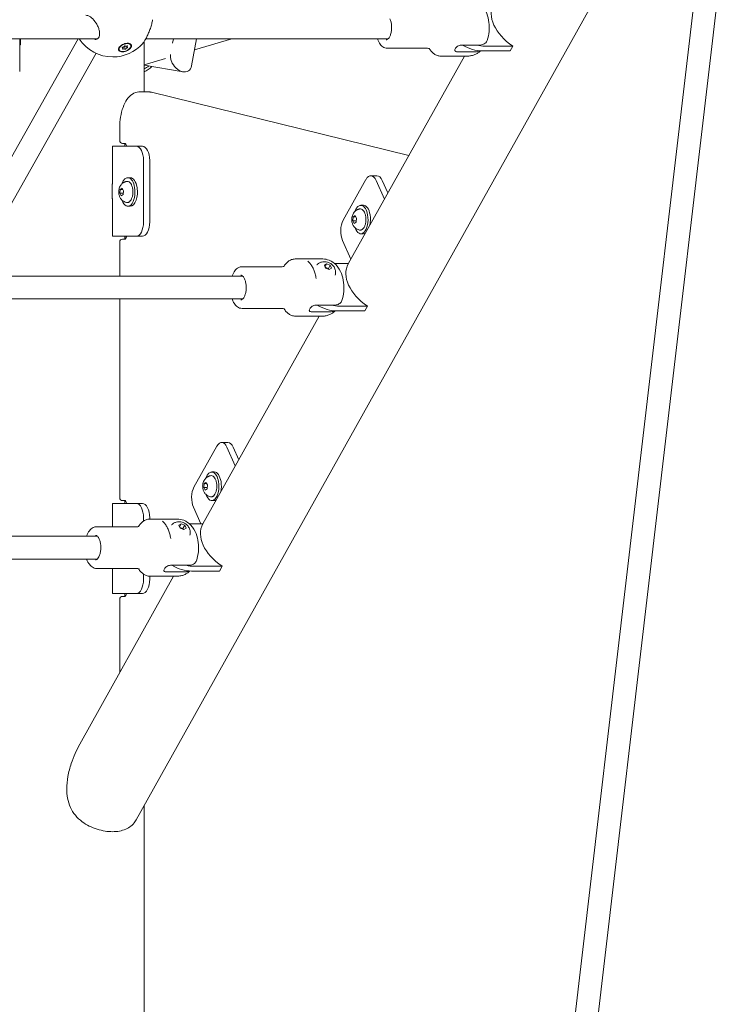
# Model space of a CAD drawing. Units: millimetres. Extents: x -1078 to 27542, y -2203 to 24630.
# Drawn here: x 5677 to 6178, y 867 to 1556 of the extents above; entities that cross this region are included whole.
import ezdxf

# ---------------------------------------------------------------- set-up
doc = ezdxf.new("R2010")
doc.units = ezdxf.units.MM
doc.styles.get("Standard").update_dxf_attribs({"font": 'arial.ttf'})
doc.dimstyles.new('OLCU', dxfattribs={"dimtxt": 300, "dimasz": 225, "dimexe": 0.18, "dimexo": 0.0625, "dimgap": 80, "dimtad": 1, "dimdec": 0, "dimlfac": 0.1, "dimrnd": 5, "dimzin": 0, "dimdsep": 46, "dimtxsty": 'Standard', "dimcen": 0.09, "dimse1": 1, "dimse2": 1, "dimadec": 0, "dimazin": 0, "dimtfac": 1, "dimtdec": 0, "dimtofl": 0, "dimtmove": 0, "dimatfit": 3, "dimfxl": 1, "dimtolj": 1, "dimtzin": 0, "dimarcsym": 0})

# ---------------------------------------------------------------- blocks, each defined once
blk = doc.blocks.new('*D6')
at = {"color": 0, "lineweight": -2, "transparency": 16777216}
blk.add_line((206.31, 7022.36), (13074.55, 7022.36), dxfattribs=at)
at = {"color": 0, "transparency": 16777216}
for points in [[(206.31, 7055.69), (206.31, 6989.03), (6.31, 7022.36)], [(13074.55, 7055.69), (13074.55, 6989.03), (13274.55, 7022.36)]]:
    blk.add_solid(points, dxfattribs=at)
at = {"layer": 'Defpoints', "color": 0, "transparency": 16777216}
for p in [(13274.55, 7022.36), (13274.55, 516.95), (6.31, -2202.77)]:
    blk.add_point(p, dxfattribs=at)
at = {"color": 0, "transparency": 16777216, "insert": (6640.43, 7255.63), "char_height": 300, "attachment_point": 5}
blk.add_mtext('\\A1;1325', dxfattribs=at)

msp = doc.modelspace()

# ---------------------------------------------------------------- linework, layer by layer
at = {"color": 0, "linetype": 'Continuous', "lineweight": 0, "extrusion": (0, 1, 0)}
for p, q in [((6147.8, 1693.4), (5758.08, 996.21)), ((6154.08, 1615.71), (6061.13, 825.4)), ((6170.14, 1615.27), (6077.2, 825.03)), ((5731.01, 1542.68), (5476.36, 1542.68)), ((5636.92, 1400.11), (5717.37, 1542.68)), ((5676.56, 1519.98), (5676.56, 1542.68)), ((5676.56, 1538.55), (5677.12, 1538.55)), ((5677.12, 1538.55), (5677.12, 1542.68)), ((5746.26, 1536.9), (5746.11, 1536.56)), ((5748.83, 1536.18), (5748.59, 1536.77)), ((5751.64, 1537.02), (5751.37, 1537.68)), ((5752.92, 1539.56), (5753.23, 1539.44)), ((5754.32, 1538.25), (5754.19, 1538.56)), ((5763.71, 1505.57), (5763.71, 1540.95)), ((5934.33, 1542.68), (5764.75, 1542.68)), ((5784.1, 1542.68), (5783.55, 1539.77)), ((5800.39, 1542.68), (5796.79, 1523.77)), ((5824.91, 1542.68), (5798.92, 1535)), ((5985.49, 1538.33), (5998.05, 1538.33)), ((6002.08, 1537.61), (6021.64, 1537.61)), ((6019.77, 1534.28), (6021.64, 1537.61)), ((5651.82, 1393.96), (5730.05, 1532.58)), ((5746.16, 1534.95), (5746.03, 1535.26)), ((5987.76, 1530.68), (5906.45, 1385.22)), ((5933.89, 1536.08), (5961.97, 1536.08)), ((5971.1, 1530.68), (5990.18, 1530.68)), ((5982.88, 1533.67), (5995.44, 1533.67)), ((6019.77, 1534.28), (6000.21, 1534.28)), ((5778.66, 1529.02), (5763.71, 1524.6)), ((5790.85, 1519.66), (5763.71, 1524.36)), ((5766.98, 1505.57), (5760.05, 1505.57)), ((5768.86, 1505.34), (5948.88, 1461.13)), ((5746.55, 1480.57), (5746.55, 1471.57)), ((5750.43, 1469.56), (5748.55, 1469.56)), ((5750.15, 1469.56), (5750.15, 1467.55)), ((5741.49, 1467.55), (5741.49, 1441.05)), ((5758.19, 1467.55), (5741.49, 1467.55)), ((5762.52, 1467.55), (5758.19, 1467.55)), ((5763.19, 1414.55), (5763.19, 1457.55)), ((5767.52, 1414.55), (5767.52, 1457.55)), ((5741.31, 1430.85), (5741.31, 1441.25)), ((5741.49, 1441.25), (5741.31, 1441.25)), ((5741.49, 1441.05), (5741.31, 1441.05)), ((5753.96, 1445.55), (5752.23, 1445.55)), ((5918.9, 1444.39), (5902.88, 1415.72)), ((5922.24, 1446.93), (5926.57, 1446.93)), ((5931.8, 1430.56), (5925.96, 1443.6)), ((5934.2, 1434.86), (5930.29, 1443.6)), ((5746.6, 1434.67), (5746.87, 1437.37)), ((5747.63, 1432.86), (5746.6, 1434.67)), ((5746.6, 1434.67), (5749.03, 1434.67)), ((5746.87, 1437.37), (5748.17, 1438.25)), ((5746.87, 1437.37), (5748.67, 1437.37)), ((5748.93, 1433.73), (5747.63, 1432.86)), ((5748.17, 1438.25), (5749.2, 1436.43)), ((5749.2, 1436.43), (5748.93, 1433.73)), ((5741.49, 1431.05), (5741.31, 1431.05)), ((5741.31, 1430.85), (5741.49, 1430.85)), ((5741.49, 1431.05), (5741.49, 1404.55)), ((5753.96, 1425.55), (5752.23, 1425.55)), ((5917.04, 1426.3), (5915.31, 1426.3)), ((5909.68, 1415.42), (5909.95, 1418.12)), ((5910.71, 1413.6), (5909.68, 1415.42)), ((5909.68, 1415.42), (5912.11, 1415.42)), ((5909.95, 1418.12), (5911.25, 1419)), ((5909.95, 1418.12), (5911.75, 1418.12)), ((5912.01, 1414.48), (5910.71, 1413.6)), ((5911.25, 1419), (5912.28, 1417.18)), ((5912.28, 1417.18), (5912.01, 1414.48)), ((5917.04, 1406.3), (5915.31, 1406.3)), ((5741.49, 1404.55), (5758.19, 1404.55)), ((5746.55, 1400.56), (5746.55, 1376.67)), ((5748.55, 1402.56), (5750.43, 1402.56)), ((5750.15, 1404.55), (5750.15, 1402.56)), ((5758.19, 1404.55), (5762.52, 1404.55)), ((5902.49, 1401.6), (5908.32, 1388.56)), ((5869.36, 1388.67), (5888.44, 1388.67)), ((5889.76, 1384.31), (5891.36, 1385.33)), ((5891.36, 1385.33), (5890.22, 1383.28)), ((5891.36, 1385.33), (5893.88, 1384.31)), ((5906.56, 1385.42), (5896.96, 1385.42)), ((5832.15, 1383.27), (5860.23, 1383.27)), ((5890.67, 1382.26), (5889.76, 1384.31)), ((5890.41, 1382.86), (5892.58, 1381.97)), ((5893.19, 1381.23), (5890.67, 1382.26)), ((5893.88, 1384.31), (5892.58, 1381.97)), ((5892.58, 1381.97), (5892.85, 1381.37)), ((5894.8, 1382.26), (5893.19, 1381.23)), ((5893.88, 1384.31), (5894.8, 1382.26)), ((5832.6, 1376.67), (5667.86, 1376.67)), ((5832.6, 1360.67), (5663, 1360.67)), ((5746.55, 1360.67), (5746.55, 1221.56)), ((5832.15, 1354.07), (5860.23, 1354.07)), ((5881.14, 1351.66), (5893.7, 1351.66)), ((5883.75, 1356.33), (5896.31, 1356.33)), ((5918.04, 1352.27), (5898.47, 1352.27)), ((5900.34, 1355.61), (5919.9, 1355.61)), ((5918.04, 1352.27), (5919.9, 1355.61)), ((5886.02, 1348.67), (5804.72, 1203.22)), ((5869.36, 1348.67), (5888.44, 1348.67)), ((5814.56, 1257.71), (5798.53, 1229.05)), ((5817.89, 1260.26), (5822.22, 1260.26)), ((5827.45, 1243.89), (5821.62, 1256.93)), ((5829.86, 1248.19), (5825.95, 1256.93)), ((5812.7, 1239.63), (5810.96, 1239.63)), ((5805.33, 1228.75), (5805.6, 1231.44)), ((5806.36, 1226.93), (5805.33, 1228.75)), ((5805.33, 1228.75), (5807.76, 1228.75)), ((5805.6, 1231.44), (5806.9, 1232.32)), ((5805.6, 1231.44), (5807.4, 1231.44)), ((5807.67, 1227.81), (5806.36, 1226.93)), ((5806.9, 1232.32), (5807.94, 1230.5)), ((5807.94, 1230.5), (5807.67, 1227.81)), ((5741.49, 1217.55), (5741.49, 1201.26)), ((5758.19, 1217.55), (5741.49, 1217.55)), ((5750.43, 1219.56), (5748.55, 1219.56)), ((5750.15, 1219.56), (5750.15, 1217.55)), ((5762.52, 1217.55), (5758.19, 1217.55)), ((5798.14, 1214.93), (5803.29, 1203.41)), ((5812.7, 1219.63), (5810.96, 1219.63)), ((5763.19, 1205.23), (5763.19, 1207.55)), ((5767.52, 1206.66), (5767.52, 1207.55)), ((5767.62, 1206.66), (5786.7, 1206.66)), ((5730.41, 1201.26), (5758.49, 1201.26)), ((5788.02, 1202.3), (5789.62, 1203.32)), ((5788.94, 1200.25), (5788.02, 1202.3)), ((5789.62, 1203.32), (5788.48, 1201.28)), ((5788.67, 1200.85), (5790.84, 1199.97)), ((5791.46, 1199.23), (5788.94, 1200.25)), ((5789.62, 1203.32), (5792.14, 1202.3)), ((5792.14, 1202.3), (5790.84, 1199.97)), ((5790.84, 1199.97), (5791.11, 1199.37)), ((5793.06, 1200.25), (5791.46, 1199.23)), ((5792.14, 1202.3), (5793.06, 1200.25)), ((5804.83, 1203.41), (5795.22, 1203.41)), ((5730.86, 1194.66), (5553.88, 1194.66)), ((5730.86, 1178.66), (5546.66, 1178.66)), ((5730.41, 1172.06), (5758.49, 1172.06)), ((5741.49, 1172.06), (5741.49, 1154.55)), ((5782.01, 1174.32), (5794.57, 1174.32)), ((5798.6, 1173.6), (5818.16, 1173.6)), ((5816.3, 1170.27), (5818.16, 1173.6)), ((5784.28, 1166.66), (5718.61, 1049.17)), ((5763.19, 1164.55), (5763.19, 1168.1)), ((5767.52, 1164.55), (5767.52, 1166.67)), ((5767.62, 1166.66), (5786.7, 1166.66)), ((5779.4, 1169.65), (5791.96, 1169.65)), ((5816.3, 1170.27), (5796.74, 1170.27)), ((5741.49, 1154.55), (5758.19, 1154.55)), ((5748.55, 1152.56), (5750.43, 1152.56)), ((5750.15, 1154.55), (5750.15, 1152.56)), ((5758.19, 1154.55), (5762.52, 1154.55)), ((5746.55, 1150.56), (5746.55, 1099.16)), ((5763.71, 473.43), (5763.71, 1006.28))]:
    msp.add_line(p, q, dxfattribs=at)
at = {"color": 0, "linetype": 'Continuous', "lineweight": 0, "extrusion": (0, 0, -1)}
for centre, radius, start, end in [((-5741.66, 1558.06), 28, 270, 326.66735), ((-5741.66, 1558.06), 28, 221.36032, 270), ((-5748.55, 1471.56), 2, 270, 0.12892), ((-5748.55, 1400.56), 2, 359.98548, 90), ((-5748.55, 1221.56), 2, 270, 0), ((-5748.55, 1150.56), 2, 359.98238, 90)]:
    msp.add_arc(centre, radius, start, end, dxfattribs=at)
for centre, major_axis, ratio, start_param, end_param in [((6034.51, 1552.52), (-26.32, 14.71), 0.64548, -1.438995, 0), ((5750.24, 1536.6), (-4.08, -1.65), 0.54466, -0.932048, 2.209545), ((5750.11, 1536.91), (-4.08, -1.65), 0.54466, 0, 0.717889), ((5748.72, 1536.6), (-0.359, -0.145), 0.54466, -0.798367, 2.075865), ((5750.24, 1536.6), (4.08, 1.65), 0.54466, -0.932048, 2.209545), ((5749.78, 1537.2), (0.359, 0.145), 0.54466, 0.24883, 3.123062), ((5750.07, 1537.55), (-0.359, -0.145), 0.54466, 0.24883, 3.123062), ((5751.58, 1537.55), (0.359, 0.145), 0.54466, -1.845565, 1.028667), ((5751.75, 1536.6), (0.359, 0.145), 0.54466, -0.798367, 2.075865), ((5750.11, 1536.91), (4.08, 1.65), 0.54466, -0.684319, 0), ((5993.55, 1549.18), (-17.46, 9.76), 0.64548, -2.284504, -1.529041), ((5748.89, 1535.65), (-0.359, -0.145), 0.54466, -1.845565, 1.028667), ((5750.4, 1535.65), (0.359, 0.145), 0.54466, 0.24883, 3.123062), ((5760.77, 1532.99), (-2.05, -11.82), 0.848431, -0.841069, -0.493156), ((5760.77, 1532.99), (-2.39, -13.79), 0.848431, -0.962551, -0.450483), ((5758.19, 1457.55), (0, 10), 0.5, 0, 1.570796), ((5922.24, 1436.93), (0, 10), 0.5, -0.729757, 0.841039), ((5752.23, 1435.55), (0, 10), 0.5, -0.966483, 1.245729), ((5753.96, 1435.55), (0, 10), 0.5, 0, 1.245729), ((5752.23, 1435.55), (0, -10), 0.5, -1.895864, 0.966483), ((5753.96, 1435.55), (0, -10), 0.5, -1.895864, 0), ((5915.31, 1416.3), (0, 10), 0.5, -0.966483, 1.245729), ((5915.31, 1416.3), (0, -10), 0.5, -1.895864, 0.966483), ((5917.04, 1416.3), (0, 10), 0.5, 0, 1.245729), ((5917.04, 1416.3), (0, -10), 0.5, -1.895864, -1.170322), ((5758.19, 1414.55), (0, -10), 0.5, -1.570796, 0), ((5906.21, 1408.27), (0, 10), 0.5, -2.300554, -0.729757), ((5917.04, 1416.3), (0, -10), 0.5, -0.289192, 0), ((5932.77, 1370.51), (-26.32, 14.71), 0.64548, -1.438995, 0), ((5891.81, 1367.18), (-17.46, 9.76), 0.64548, -2.284504, -1.529041), ((5817.89, 1250.26), (0, 10), 0.5, -0.729757, 0.841039), ((5810.96, 1229.63), (0, 10), 0.5, -0.966483, 1.245729), ((5812.7, 1229.63), (0, 10), 0.5, 0, 1.245729), ((5801.87, 1221.59), (0, 10), 0.5, -2.300554, -0.729757), ((5810.96, 1229.63), (0, -10), 0.5, -1.895864, 0.966483), ((5812.7, 1229.63), (0, -10), 0.5, -1.895864, -1.170735), ((5812.7, 1229.63), (0, -10), 0.5, -0.28878, 0), ((5758.19, 1207.55), (0, 10), 0.5, 0, 1.570796), ((5831.03, 1188.51), (-26.32, 14.71), 0.64548, -1.438995, 0), ((5790.07, 1185.17), (-17.46, 9.76), 0.64548, -2.284504, -1.529041), ((5758.19, 1164.55), (0, -10), 0.5, -1.570796, 0)]:
    msp.add_ellipse(centre, major_axis=major_axis, ratio=ratio, start_param=start_param, end_param=end_param, dxfattribs=at)
at = {"color": 0, "linetype": 'Continuous', "lineweight": 0}
for centre, major_axis, ratio, start_param, end_param in [((5749.02, 1537.29), (0.666, 0.269), 0.54466, -2.075865, -0.24883), ((5748.76, 1536.78), (0.666, 0.269), 0.54466, 0.018531, 0.040817), ((5750.82, 1537.47), (-0.666, -0.269), 0.54466, -1.167941, -0.24883), ((5751.09, 1537.98), (-0.666, -0.269), 0.54466, 0.018531, 1.845565), ((5752.31, 1537.29), (-0.666, -0.269), 0.54466, -1.028667, 0.798367), ((5995.41, 1552.52), (17.46, -9.76), 0.64548, -1.169569, -0.857088), ((5748.17, 1535.91), (0.666, 0.269), 0.54466, -1.028667, 0.798367), ((5749.38, 1535.22), (0.666, 0.269), 0.54466, 0.018531, 1.845565), ((5751.45, 1535.91), (-0.666, -0.269), 0.54466, -2.075865, -0.24883), ((5789.45, 1528.02), (5.28, -7.63), 0.69179, 3.816563, 4.344277), ((5789.45, 1528.02), (5.28, -7.63), 0.69179, -1.898629, 0.597296), ((5762.52, 1457.55), (0, 10), 0.5, -1.570796, 0), ((5926.57, 1436.93), (0, 10), 0.5, -0.841039, 0), ((5762.52, 1414.55), (0, -10), 0.5, 0, 1.570796), ((5893.67, 1370.51), (17.46, -9.76), 0.64548, -1.169569, -0.857088), ((5822.22, 1250.26), (0, 10), 0.5, -0.841039, 0), ((5762.52, 1207.55), (0, 10), 0.5, -1.570796, 0), ((5791.93, 1188.51), (17.46, -9.76), 0.64548, -1.169569, -0.857088), ((5762.52, 1164.55), (0, -10), 0.5, 0, 1.570796)]:
    msp.add_ellipse(centre, major_axis=major_axis, ratio=ratio, start_param=start_param, end_param=end_param, dxfattribs=at)
for points, knots in [([(6003.68, 1541.54), (6004.42, 1543.64), (6004.85, 1545.77), (6005.25, 1550.04), (6005.22, 1552.16), (6004.71, 1556.36), (6004.23, 1558.44), (6002.62, 1562.54), (6001.52, 1564.6), (5998.43, 1567.78), (5996.85, 1568.99), (5993.45, 1570.33), (5991.9, 1570.66), (5990.28, 1570.68), (5990.23, 1570.68), (5990.18, 1570.68)], [0.22368, 0.22368, 0.22368, 0.22368, 0.658238, 0.658238, 1.080302, 1.080302, 1.504452, 1.504452, 1.935577, 1.935577, 2.217186, 2.217186, 2.405865, 2.405865, 2.411835, 2.411835, 2.411835, 2.411835]), ([(5728.99, 1555.19), (5728.96, 1555.23), (5728.93, 1555.26), (5728.83, 1555.39), (5728.76, 1555.48), (5728.44, 1555.86), (5728.2, 1556.13), (5727.34, 1557.02), (5726.68, 1557.58), (5725.41, 1558.44), (5724.78, 1558.76), (5723.73, 1559.1), (5723.29, 1559.18), (5722.9, 1559.18)], [0, 0, 0, 0, 0.127634, 0.127634, 0.510596, 0.510596, 1.661084, 1.661084, 4.544522, 4.544522, 7.345799, 7.345799, 9.647797, 9.647797, 9.647797, 9.647797]), ([(5729.15, 1542.18), (5729.72, 1542.18), (5730.22, 1542.28), (5731.09, 1542.68), (5731.45, 1542.98), (5732.06, 1543.82), (5732.3, 1544.41), (5732.51, 1545.71), (5732.53, 1546.4), (5732.39, 1547.82), (5732.24, 1548.58), (5731.79, 1550.16), (5731.47, 1550.99), (5730.68, 1552.65), (5730.2, 1553.49), (5729.45, 1554.58), (5729.22, 1554.89), (5728.99, 1555.19)], [0, 0, 0, 0, 2.755636, 2.755636, 5.617635, 5.617635, 8.527729, 8.527729, 10.96082, 10.96082, 13.401357, 13.401357, 16.072358, 16.072358, 18.918595, 18.918595, 20.101903, 20.101903, 20.101903, 20.101903]), ([(5769.5, 1556.12), (5769.38, 1555.2), (5769.18, 1554.2), (5768.67, 1552.15), (5768.36, 1551.08), (5767.64, 1548.98), (5767.23, 1547.92), (5766.39, 1545.93), (5765.94, 1544.98), (5765.08, 1543.26), (5764.65, 1542.48), (5763.85, 1541.13), (5763.46, 1540.55), (5762.97, 1539.91), (5762.85, 1539.76), (5762.73, 1539.62)], [0, 0, 0, 0, 3.490062, 3.490062, 6.931314, 6.931314, 10.260702, 10.260702, 13.440912, 13.440912, 16.445259, 16.445259, 19.356932, 19.356932, 20.302093, 20.302093, 20.302093, 20.302093]), ([(5935.69, 1556.67), (5935.97, 1556.03), (5936.22, 1555.28), (5936.6, 1553.65), (5936.72, 1552.76), (5936.84, 1550.92), (5936.83, 1549.98), (5936.67, 1548.15), (5936.51, 1547.27), (5936.09, 1545.66), (5935.82, 1544.93), (5935.21, 1543.72), (5934.88, 1543.24), (5934.21, 1542.52), (5933.87, 1542.3), (5933.38, 1542.11), (5933.2, 1542.08), (5933.02, 1542.08)], [4.712389, 4.712389, 4.712389, 4.712389, 5.009647, 5.009647, 5.313432, 5.313432, 5.620391, 5.620391, 5.927075, 5.927075, 6.229937, 6.229937, 6.525731, 6.525731, 6.821052, 6.821052, 7.012943, 7.012943, 7.012943, 7.012943]), ([(5748.48, 1533.6), (5748.2, 1533.6), (5747.94, 1533.61), (5747.23, 1533.71), (5746.79, 1533.85), (5746.12, 1534.28), (5745.88, 1534.57), (5745.66, 1535.19), (5745.65, 1535.56), (5745.89, 1536.34), (5746.13, 1536.75), (5746.76, 1537.5), (5747.19, 1537.88), (5748.2, 1538.56), (5748.77, 1538.86), (5749.33, 1539.07)], [-1.17079, -1.17079, -1.17079, -1.17079, -1.081529, -1.081529, -0.901177, -0.901177, -0.720824, -0.720824, -0.540642, -0.540642, -0.360461, -0.360461, -0.18023, -0.18023, 0, 0, 0, 0]), ([(5749.33, 1539.07), (5749.89, 1539.29), (5750.51, 1539.46), (5751.49, 1539.61), (5751.86, 1539.63), (5752.2, 1539.63)], [0, 0, 0, 0, 0.1804692, 0.1804692, 0.295518, 0.295518, 0.295518, 0.295518]), ([(5752.2, 1539.63), (5752.39, 1539.62), (5752.58, 1539.61), (5753.23, 1539.52), (5753.68, 1539.38), (5754.36, 1538.95), (5754.59, 1538.67), (5754.82, 1538.05), (5754.83, 1537.67), (5754.59, 1536.89), (5754.35, 1536.48), (5753.71, 1535.73), (5753.28, 1535.34), (5752.27, 1534.66), (5751.69, 1534.37), (5751.13, 1534.15)], [0.295518, 0.295518, 0.295518, 0.295518, 0.360938, 0.360938, 0.541696, 0.541696, 0.722453, 0.722453, 0.90338, 0.90338, 1.084307, 1.084307, 1.265186, 1.265186, 1.446065, 1.446065, 1.446065, 1.446065]), ([(5933.89, 1536.08), (5933.31, 1536.08), (5932.73, 1536.18), (5931.65, 1536.55), (5931.13, 1536.81), (5930.19, 1537.47), (5929.76, 1537.87), (5928.96, 1538.74), (5928.6, 1539.23), (5927.94, 1540.29), (5927.64, 1540.86), (5927.37, 1541.46)], [0.7297574, 0.7297574, 0.7297574, 0.7297574, 0.8979651, 0.8979651, 1.0661729, 1.0661729, 1.2343807, 1.2343807, 1.4025885, 1.4025885, 1.5707963, 1.5707963, 1.5707963, 1.5707963]), ([(5933.89, 1542.34), (5933.84, 1542.37), (5933.79, 1542.4), (5933.64, 1542.5), (5933.54, 1542.58), (5933.44, 1542.68)], [1.0216023, 1.0216023, 1.0216023, 1.0216023, 1.0661729, 1.0661729, 1.156248, 1.156248, 1.156248, 1.156248]), ([(5985.49, 1538.33), (5985.11, 1538.33), (5984.68, 1538.26), (5983.81, 1537.98), (5983.39, 1537.77), (5982.65, 1537.3), (5982.28, 1537.01), (5981.67, 1536.39), (5981.42, 1536.06), (5981.09, 1535.48), (5980.99, 1535.18), (5980.96, 1534.64), (5981.03, 1534.41), (5981.31, 1534.06), (5981.54, 1533.91), (5982.13, 1533.71), (5982.5, 1533.67), (5982.88, 1533.67)], [-2.114131, -2.114131, -2.114131, -2.114131, -1.981996, -1.981996, -1.849861, -1.849861, -1.71773, -1.71773, -1.585598, -1.585598, -1.453467, -1.453467, -1.321336, -1.321336, -1.189201, -1.189201, -1.057066, -1.057066, -1.057066, -1.057066]), ([(5998.05, 1538.33), (5998.58, 1538.33), (5999.14, 1538.38), (6000.18, 1538.57), (6000.67, 1538.72), (6001.49, 1539.08), (6001.91, 1539.31), (6002.62, 1539.87), (6002.92, 1540.2), (6003.36, 1540.82), (6003.55, 1541.17), (6003.68, 1541.54)], [7.2778982, 7.2778982, 7.2778982, 7.2778982, 7.4614605, 7.4614605, 7.6450228, 7.6450228, 7.8300284, 7.8300284, 8.015034, 8.015034, 8.183381, 8.183381, 8.183381, 8.183381]), ([(5751.13, 1534.15), (5750.57, 1533.93), (5749.95, 1533.76), (5749.05, 1533.63), (5748.76, 1533.61), (5748.48, 1533.6)], [-1.4428125, -1.4428125, -1.4428125, -1.4428125, -1.2621709, -1.2621709, -1.1707899, -1.1707899, -1.1707899, -1.1707899]), ([(5961.97, 1536.08), (5962.4, 1536.08), (5962.82, 1535.99), (5963.42, 1535.79), (5963.6, 1535.68), (5963.64, 1535.64), (5963.65, 1535.64), (5963.65, 1535.64)], [0.7297574, 0.7297574, 0.7297574, 0.7297574, 0.8979651, 0.8979651, 1.0661729, 1.0661729, 1.095023, 1.095023, 1.095023, 1.095023]), ([(5963.22, 1535.86), (5963.23, 1535.83), (5963.25, 1535.81), (5963.72, 1535.06), (5964.22, 1534.39), (5965.32, 1533.17), (5965.92, 1532.63), (5967.23, 1531.71), (5967.95, 1531.34), (5969.48, 1530.82), (5970.29, 1530.68), (5971.1, 1530.68)], [4.8750659, 4.8750659, 4.8750659, 4.8750659, 4.8805968, 4.8805968, 5.0488046, 5.0488046, 5.2170124, 5.2170124, 5.3852202, 5.3852202, 5.553428, 5.553428, 5.553428, 5.553428]), ([(5999.12, 1534.31), (5999.06, 1534.25), (5998.99, 1534.19), (5998.41, 1533.67), (5997.85, 1533.23), (5996.6, 1532.41), (5995.92, 1532.03), (5994.43, 1531.39), (5993.63, 1531.13), (5991.94, 1530.77), (5991.06, 1530.68), (5990.18, 1530.68)], [0.2929185, 0.2929185, 0.2929185, 0.2929185, 0.3067542, 0.3067542, 0.412505, 0.412505, 0.5182558, 0.5182558, 0.6240066, 0.6240066, 0.7297574, 0.7297574, 0.7297574, 0.7297574]), ([(5995.44, 1533.67), (5995.97, 1533.67), (5996.53, 1533.71), (5997.57, 1533.91), (5998.06, 1534.06), (5998.55, 1534.26), (5998.62, 1534.3), (5998.69, 1534.33)], [2.4259661, 2.4259661, 2.4259661, 2.4259661, 2.6095283, 2.6095283, 2.7930906, 2.7930906, 2.8263943, 2.8263943, 2.8263943, 2.8263943]), ([(5746.55, 1480.57), (5746.55, 1483.08), (5746.75, 1485.59), (5747.53, 1490.4), (5748.11, 1492.69), (5749.62, 1496.85), (5750.55, 1498.72), (5752.73, 1501.89), (5753.99, 1503.2), (5756.78, 1505.01), (5758.32, 1505.53), (5759.94, 1505.57), (5760, 1505.57), (5760.05, 1505.57)], [4.712389, 4.712389, 4.712389, 4.712389, 5.026548, 5.026548, 5.340708, 5.340708, 5.654867, 5.654867, 5.969026, 5.969026, 6.272823, 6.272823, 6.283185, 6.283185, 6.283185, 6.283185]), ([(5768.86, 1505.34), (5768.73, 1505.37), (5768.61, 1505.4), (5768.36, 1505.45), (5768.24, 1505.47), (5767.99, 1505.5), (5767.86, 1505.52), (5767.61, 1505.54), (5767.48, 1505.55), (5767.23, 1505.57), (5767.1, 1505.57), (5766.98, 1505.57)], [6.1610123, 6.1610123, 6.1610123, 6.1610123, 6.1854469, 6.1854469, 6.2098815, 6.2098815, 6.2343161, 6.2343161, 6.2587507, 6.2587507, 6.2831853, 6.2831853, 6.2831853, 6.2831853]), ([(5751.34, 1467.55), (5751.3, 1467.75), (5751.25, 1467.94), (5751.09, 1468.45), (5750.97, 1468.74), (5750.74, 1469.18), (5750.63, 1469.34), (5750.46, 1469.54), (5750.4, 1469.58), (5750.38, 1469.59), (5750.38, 1469.6), (5750.38, 1469.6)], [5.1278073, 5.1278073, 5.1278073, 5.1278073, 5.2625961, 5.2625961, 5.5206786, 5.5206786, 5.755938, 5.755938, 5.9722174, 5.9722174, 6.0144999, 6.0144999, 6.0144999, 6.0144999]), ([(5751.36, 1428.16), (5750.69, 1428.29), (5750.08, 1428.53), (5748.95, 1429.14), (5748.46, 1429.53), (5747.56, 1430.42), (5747.21, 1430.92), (5746.54, 1432.08), (5746.31, 1432.7), (5745.94, 1434.13), (5745.86, 1434.9), (5745.88, 1436.51), (5745.99, 1437.33), (5746.41, 1438.64), (5746.58, 1439.06), (5747.01, 1439.86), (5747.24, 1440.22), (5747.91, 1441.06), (5748.38, 1441.54), (5749.02, 1441.97)], [3.565585, 3.565585, 3.565585, 3.565585, 3.731226, 3.731226, 3.925146, 3.925146, 4.180923, 4.180923, 4.551654, 4.551654, 5.066609, 5.066609, 5.610129, 5.610129, 5.85595, 5.85595, 6.050513, 6.050513, 6.283185, 6.283185, 6.283185, 6.283185]), ([(5749.02, 1441.97), (5749.15, 1442.05), (5749.28, 1442.14), (5749.55, 1442.3), (5749.7, 1442.37), (5750, 1442.51), (5750.16, 1442.58), (5750.48, 1442.71), (5750.65, 1442.76), (5751, 1442.87), (5751.18, 1442.91), (5751.36, 1442.95)], [0, 0, 0, 0, 0.0452091, 0.0452091, 0.0904183, 0.0904183, 0.1356274, 0.1356274, 0.1808366, 0.1808366, 0.2260457, 0.2260457, 0.2260457, 0.2260457]), ([(5751.36, 1442.95), (5751.76, 1443.02), (5752.18, 1442.99), (5752.97, 1442.71), (5753.34, 1442.46), (5754.07, 1441.75), (5754.41, 1441.26), (5754.99, 1440.1), (5755.23, 1439.43), (5755.58, 1437.98), (5755.69, 1437.21), (5755.79, 1435.64), (5755.77, 1434.84), (5755.61, 1433.3), (5755.46, 1432.55), (5755.05, 1431.17), (5754.79, 1430.54), (5754.15, 1429.46), (5753.77, 1429.01), (5753.29, 1428.64), (5753.24, 1428.6), (5753.18, 1428.56)], [0.226046, 0.226046, 0.226046, 0.226046, 0.499338, 0.499338, 0.782486, 0.782486, 1.108377, 1.108377, 1.443386, 1.443386, 1.774348, 1.774348, 2.103052, 2.103052, 2.432086, 2.432086, 2.764025, 2.764025, 3.099346, 3.099346, 3.141593, 3.141593, 3.141593, 3.141593]), ([(5753.18, 1428.56), (5753.07, 1428.49), (5752.96, 1428.42), (5752.73, 1428.31), (5752.61, 1428.26), (5752.36, 1428.18), (5752.24, 1428.16), (5751.99, 1428.12), (5751.86, 1428.11), (5751.61, 1428.12), (5751.49, 1428.13), (5751.36, 1428.16)], [3.1415927, 3.1415927, 3.1415927, 3.1415927, 3.226181, 3.226181, 3.3107694, 3.3107694, 3.3953578, 3.3953578, 3.4799462, 3.4799462, 3.5645346, 3.5645346, 3.5645346, 3.5645346]), ([(5914.44, 1408.91), (5913.77, 1409.04), (5913.16, 1409.28), (5912.03, 1409.89), (5911.54, 1410.28), (5910.64, 1411.17), (5910.29, 1411.67), (5909.62, 1412.82), (5909.39, 1413.45), (5909.02, 1414.88), (5908.94, 1415.65), (5908.96, 1417.26), (5909.07, 1418.08), (5909.49, 1419.38), (5909.66, 1419.81), (5910.09, 1420.6), (5910.32, 1420.97), (5910.99, 1421.81), (5911.46, 1422.29), (5912.1, 1422.72)], [3.565585, 3.565585, 3.565585, 3.565585, 3.731226, 3.731226, 3.925146, 3.925146, 4.180923, 4.180923, 4.551654, 4.551654, 5.066609, 5.066609, 5.610129, 5.610129, 5.85595, 5.85595, 6.050513, 6.050513, 6.283185, 6.283185, 6.283185, 6.283185]), ([(5912.1, 1422.72), (5912.23, 1422.8), (5912.36, 1422.89), (5912.63, 1423.04), (5912.78, 1423.12), (5913.08, 1423.26), (5913.24, 1423.33), (5913.56, 1423.46), (5913.73, 1423.51), (5914.08, 1423.61), (5914.25, 1423.66), (5914.44, 1423.69)], [0, 0, 0, 0, 0.0452091, 0.0452091, 0.0904183, 0.0904183, 0.1356274, 0.1356274, 0.1808366, 0.1808366, 0.2260457, 0.2260457, 0.2260457, 0.2260457]), ([(5914.44, 1423.69), (5914.84, 1423.77), (5915.25, 1423.74), (5916.05, 1423.46), (5916.42, 1423.21), (5917.15, 1422.5), (5917.49, 1422.01), (5918.07, 1420.85), (5918.31, 1420.18), (5918.66, 1418.73), (5918.77, 1417.96), (5918.87, 1416.39), (5918.85, 1415.59), (5918.69, 1414.05), (5918.54, 1413.3), (5918.13, 1411.92), (5917.87, 1411.29), (5917.23, 1410.21), (5916.85, 1409.76), (5916.37, 1409.39), (5916.32, 1409.35), (5916.26, 1409.31)], [0.226046, 0.226046, 0.226046, 0.226046, 0.499338, 0.499338, 0.782486, 0.782486, 1.108377, 1.108377, 1.443386, 1.443386, 1.774348, 1.774348, 2.103052, 2.103052, 2.432086, 2.432086, 2.764025, 2.764025, 3.099346, 3.099346, 3.141593, 3.141593, 3.141593, 3.141593]), ([(5916.26, 1409.31), (5916.15, 1409.24), (5916.04, 1409.17), (5915.81, 1409.06), (5915.69, 1409.01), (5915.44, 1408.93), (5915.32, 1408.9), (5915.07, 1408.87), (5914.94, 1408.86), (5914.69, 1408.87), (5914.57, 1408.88), (5914.44, 1408.91)], [3.1415927, 3.1415927, 3.1415927, 3.1415927, 3.226181, 3.226181, 3.3107694, 3.3107694, 3.3953578, 3.3953578, 3.4799462, 3.4799462, 3.5645346, 3.5645346, 3.5645346, 3.5645346]), ([(5750.38, 1402.53), (5750.38, 1402.53), (5750.38, 1402.53), (5750.41, 1402.55), (5750.48, 1402.6), (5750.65, 1402.82), (5750.76, 1402.97), (5750.97, 1403.38), (5751.08, 1403.64), (5751.24, 1404.14), (5751.29, 1404.34), (5751.34, 1404.55)], [3.410278, 3.410278, 3.410278, 3.410278, 3.4557519, 3.4557519, 3.692443, 3.692443, 3.9097804, 3.9097804, 4.1455971, 4.1455971, 4.2927148, 4.2927148, 4.2927148, 4.2927148]), ([(5869.36, 1388.67), (5868.46, 1388.67), (5867.57, 1388.5), (5865.9, 1387.87), (5865.13, 1387.42), (5863.73, 1386.33), (5863.1, 1385.69), (5862.15, 1384.51), (5861.8, 1384.01), (5861.48, 1383.49)], [2.4118353, 2.4118353, 2.4118353, 2.4118353, 2.5977043, 2.5977043, 2.7835734, 2.7835734, 2.9694424, 2.9694424, 3.0901973, 3.0901973, 3.0901973, 3.0901973]), ([(5884.02, 1375.08), (5883.84, 1376.14), (5883.61, 1377.17), (5883.06, 1379.14), (5882.75, 1380.08), (5882.03, 1381.85), (5881.64, 1382.68), (5880.77, 1384.2), (5880.3, 1384.9), (5879.29, 1386.13), (5878.75, 1386.67), (5878.18, 1387.12)], [1.1758115, 1.1758115, 1.1758115, 1.1758115, 1.3475984, 1.3475984, 1.5193853, 1.5193853, 1.6911722, 1.6911722, 1.8629591, 1.8629591, 2.034746, 2.034746, 2.034746, 2.034746]), ([(5884.55, 1384.53), (5884.64, 1384.62), (5884.72, 1384.71), (5884.9, 1384.89), (5884.99, 1384.97), (5885.17, 1385.13), (5885.26, 1385.21), (5885.45, 1385.36), (5885.54, 1385.43), (5885.73, 1385.56), (5885.83, 1385.63), (5885.92, 1385.69)], [2.9533226, 2.9533226, 2.9533226, 2.9533226, 2.9909766, 2.9909766, 3.0286306, 3.0286306, 3.0662846, 3.0662846, 3.1039386, 3.1039386, 3.1415927, 3.1415927, 3.1415927, 3.1415927]), ([(5885.92, 1385.69), (5886.53, 1386.08), (5887.16, 1386.34), (5888.48, 1386.72), (5889.16, 1386.79), (5890.6, 1386.77), (5891.33, 1386.64), (5892.81, 1386.2), (5893.54, 1385.85), (5894.92, 1384.93), (5895.57, 1384.35), (5896.65, 1382.94), (5897.1, 1382.15), (5897.6, 1380.43), (5897.71, 1379.58), (5897.6, 1378.23), (5897.52, 1377.79), (5897.39, 1377.36)], [3.141593, 3.141593, 3.141593, 3.141593, 3.380931, 3.380931, 3.674952, 3.674952, 4.050685, 4.050685, 4.500951, 4.500951, 4.967064, 4.967064, 5.371757, 5.371757, 5.667142, 5.667142, 5.804476, 5.804476, 5.804476, 5.804476]), ([(5901.94, 1359.54), (5902.68, 1361.63), (5903.12, 1363.77), (5903.51, 1368.03), (5903.48, 1370.16), (5902.97, 1374.36), (5902.49, 1376.43), (5900.89, 1380.54), (5899.78, 1382.59), (5896.7, 1385.77), (5895.11, 1386.98), (5891.72, 1388.32), (5890.16, 1388.65), (5888.54, 1388.67), (5888.49, 1388.67), (5888.44, 1388.67)], [0.22368, 0.22368, 0.22368, 0.22368, 0.658238, 0.658238, 1.080302, 1.080302, 1.504452, 1.504452, 1.935577, 1.935577, 2.217186, 2.217186, 2.405865, 2.405865, 2.411835, 2.411835, 2.411835, 2.411835]), ([(5825.14, 1376.67), (5825.17, 1376.75), (5825.2, 1376.83), (5825.72, 1378.23), (5826.34, 1379.42), (5827.85, 1381.4), (5828.74, 1382.21), (5830.53, 1383.07), (5831.34, 1383.27), (5832.15, 1383.27)], [2.9211268, 2.9211268, 2.9211268, 2.9211268, 2.9422591, 2.9422591, 3.2904828, 3.2904828, 3.6342118, 3.6342118, 3.87135, 3.87135, 3.87135, 3.87135]), ([(5861.91, 1383.7), (5861.91, 1383.7), (5861.77, 1383.6), (5861.17, 1383.37), (5860.71, 1383.27), (5860.23, 1383.27)], [3.5060844, 3.5060844, 3.5060844, 3.5060844, 3.685481, 3.685481, 3.87135, 3.87135, 3.87135, 3.87135]), ([(5831.28, 1377.27), (5831.44, 1377.27), (5831.6, 1377.24), (5831.93, 1377.13), (5832.11, 1377.04), (5832.48, 1376.78), (5832.67, 1376.61), (5833.05, 1376.19), (5833.24, 1375.94), (5833.61, 1375.36), (5833.79, 1375.03), (5833.95, 1374.66)], [3.87135, 3.87135, 3.87135, 3.87135, 4.0395578, 4.0395578, 4.2077656, 4.2077656, 4.3759734, 4.3759734, 4.5441812, 4.5441812, 4.712389, 4.712389, 4.712389, 4.712389]), ([(5833.95, 1374.66), (5834.23, 1374.02), (5834.48, 1373.28), (5834.86, 1371.64), (5834.99, 1370.75), (5835.11, 1368.92), (5835.09, 1367.97), (5834.93, 1366.14), (5834.78, 1365.26), (5834.35, 1363.65), (5834.08, 1362.93), (5833.48, 1361.72), (5833.14, 1361.23), (5832.47, 1360.52), (5832.13, 1360.29), (5831.64, 1360.1), (5831.46, 1360.07), (5831.28, 1360.07)], [4.712389, 4.712389, 4.712389, 4.712389, 5.009647, 5.009647, 5.313432, 5.313432, 5.620391, 5.620391, 5.927075, 5.927075, 6.229937, 6.229937, 6.525731, 6.525731, 6.821052, 6.821052, 7.012943, 7.012943, 7.012943, 7.012943]), ([(5832.15, 1354.07), (5831.57, 1354.07), (5831, 1354.17), (5829.91, 1354.54), (5829.4, 1354.81), (5828.45, 1355.47), (5828.02, 1355.86), (5827.22, 1356.74), (5826.86, 1357.23), (5826.2, 1358.28), (5825.9, 1358.85), (5825.63, 1359.45)], [0.7297574, 0.7297574, 0.7297574, 0.7297574, 0.8979651, 0.8979651, 1.0661729, 1.0661729, 1.2343807, 1.2343807, 1.4025885, 1.4025885, 1.5707963, 1.5707963, 1.5707963, 1.5707963]), ([(5832.15, 1360.33), (5832.1, 1360.36), (5832.05, 1360.39), (5831.9, 1360.5), (5831.8, 1360.58), (5831.7, 1360.67)], [1.0216023, 1.0216023, 1.0216023, 1.0216023, 1.0661729, 1.0661729, 1.156248, 1.156248, 1.156248, 1.156248]), ([(5896.31, 1356.33), (5896.84, 1356.33), (5897.4, 1356.37), (5898.44, 1356.57), (5898.93, 1356.72), (5899.75, 1357.07), (5900.17, 1357.31), (5900.88, 1357.87), (5901.19, 1358.19), (5901.62, 1358.81), (5901.81, 1359.16), (5901.94, 1359.54)], [7.2778982, 7.2778982, 7.2778982, 7.2778982, 7.4614605, 7.4614605, 7.6450228, 7.6450228, 7.8300284, 7.8300284, 8.015034, 8.015034, 8.183381, 8.183381, 8.183381, 8.183381]), ([(5860.23, 1354.07), (5860.66, 1354.07), (5861.09, 1353.99), (5861.68, 1353.78), (5861.86, 1353.67), (5861.91, 1353.64), (5861.91, 1353.64), (5861.91, 1353.64)], [0.7297574, 0.7297574, 0.7297574, 0.7297574, 0.8979651, 0.8979651, 1.0661729, 1.0661729, 1.095023, 1.095023, 1.095023, 1.095023]), ([(5861.48, 1353.85), (5861.49, 1353.83), (5861.51, 1353.8), (5861.98, 1353.06), (5862.48, 1352.38), (5863.58, 1351.17), (5864.18, 1350.62), (5865.49, 1349.71), (5866.21, 1349.33), (5867.74, 1348.81), (5868.55, 1348.67), (5869.36, 1348.67)], [4.8750659, 4.8750659, 4.8750659, 4.8750659, 4.8805968, 4.8805968, 5.0488046, 5.0488046, 5.2170124, 5.2170124, 5.3852202, 5.3852202, 5.553428, 5.553428, 5.553428, 5.553428]), ([(5883.75, 1356.33), (5883.37, 1356.33), (5882.94, 1356.26), (5882.08, 1355.97), (5881.65, 1355.76), (5880.91, 1355.29), (5880.54, 1355), (5879.93, 1354.38), (5879.68, 1354.06), (5879.36, 1353.47), (5879.25, 1353.17), (5879.22, 1352.64), (5879.29, 1352.41), (5879.57, 1352.05), (5879.8, 1351.9), (5880.39, 1351.71), (5880.76, 1351.66), (5881.14, 1351.66)], [-2.114131, -2.114131, -2.114131, -2.114131, -1.981996, -1.981996, -1.849861, -1.849861, -1.71773, -1.71773, -1.585598, -1.585598, -1.453467, -1.453467, -1.321336, -1.321336, -1.189201, -1.189201, -1.057066, -1.057066, -1.057066, -1.057066]), ([(5897.38, 1352.3), (5897.32, 1352.24), (5897.25, 1352.18), (5896.68, 1351.66), (5896.11, 1351.22), (5894.87, 1350.4), (5894.18, 1350.02), (5892.69, 1349.38), (5891.89, 1349.12), (5890.2, 1348.77), (5889.32, 1348.67), (5888.44, 1348.67)], [0.2929185, 0.2929185, 0.2929185, 0.2929185, 0.3067542, 0.3067542, 0.412505, 0.412505, 0.5182558, 0.5182558, 0.6240066, 0.6240066, 0.7297574, 0.7297574, 0.7297574, 0.7297574]), ([(5893.7, 1351.66), (5894.23, 1351.66), (5894.79, 1351.71), (5895.83, 1351.9), (5896.32, 1352.05), (5896.81, 1352.26), (5896.88, 1352.29), (5896.96, 1352.33)], [2.4259661, 2.4259661, 2.4259661, 2.4259661, 2.6095283, 2.6095283, 2.7930906, 2.7930906, 2.8263943, 2.8263943, 2.8263943, 2.8263943]), ([(5810.09, 1222.23), (5809.42, 1222.37), (5808.81, 1222.6), (5807.68, 1223.21), (5807.2, 1223.6), (5806.29, 1224.49), (5805.94, 1225), (5805.27, 1226.15), (5805.05, 1226.78), (5804.67, 1228.2), (5804.59, 1228.98), (5804.61, 1230.58), (5804.72, 1231.41), (5805.14, 1232.71), (5805.31, 1233.13), (5805.74, 1233.93), (5805.97, 1234.3), (5806.64, 1235.13), (5807.11, 1235.61), (5807.76, 1236.05)], [3.565585, 3.565585, 3.565585, 3.565585, 3.731226, 3.731226, 3.925146, 3.925146, 4.180923, 4.180923, 4.551654, 4.551654, 5.066609, 5.066609, 5.610129, 5.610129, 5.85595, 5.85595, 6.050513, 6.050513, 6.283185, 6.283185, 6.283185, 6.283185]), ([(5807.76, 1236.05), (5807.88, 1236.13), (5808.01, 1236.21), (5808.29, 1236.37), (5808.43, 1236.45), (5808.73, 1236.59), (5808.89, 1236.66), (5809.21, 1236.78), (5809.38, 1236.84), (5809.73, 1236.94), (5809.91, 1236.98), (5810.09, 1237.02)], [0, 0, 0, 0, 0.0452091, 0.0452091, 0.0904183, 0.0904183, 0.1356274, 0.1356274, 0.1808366, 0.1808366, 0.2260457, 0.2260457, 0.2260457, 0.2260457]), ([(5810.09, 1237.02), (5810.49, 1237.1), (5810.91, 1237.07), (5811.7, 1236.79), (5812.08, 1236.54), (5812.8, 1235.83), (5813.14, 1235.34), (5813.72, 1234.18), (5813.96, 1233.51), (5814.31, 1232.06), (5814.42, 1231.29), (5814.52, 1229.72), (5814.5, 1228.92), (5814.34, 1227.37), (5814.2, 1226.63), (5813.79, 1225.25), (5813.52, 1224.62), (5812.88, 1223.53), (5812.51, 1223.08), (5812.03, 1222.71), (5811.97, 1222.68), (5811.92, 1222.64)], [0.226046, 0.226046, 0.226046, 0.226046, 0.499338, 0.499338, 0.782486, 0.782486, 1.108377, 1.108377, 1.443386, 1.443386, 1.774348, 1.774348, 2.103052, 2.103052, 2.432086, 2.432086, 2.764025, 2.764025, 3.099346, 3.099346, 3.141593, 3.141593, 3.141593, 3.141593]), ([(5811.92, 1222.64), (5811.81, 1222.56), (5811.69, 1222.5), (5811.46, 1222.38), (5811.34, 1222.34), (5811.1, 1222.26), (5810.97, 1222.23), (5810.72, 1222.19), (5810.6, 1222.19), (5810.35, 1222.19), (5810.22, 1222.21), (5810.1, 1222.23)], [3.1415927, 3.1415927, 3.1415927, 3.1415927, 3.226181, 3.226181, 3.3107694, 3.3107694, 3.3953578, 3.3953578, 3.4799462, 3.4799462, 3.5645346, 3.5645346, 3.5645346, 3.5645346]), ([(5751.34, 1217.55), (5751.3, 1217.75), (5751.25, 1217.94), (5751.09, 1218.45), (5750.97, 1218.74), (5750.74, 1219.18), (5750.63, 1219.34), (5750.46, 1219.54), (5750.4, 1219.58), (5750.38, 1219.59), (5750.38, 1219.6), (5750.38, 1219.6)], [5.1278073, 5.1278073, 5.1278073, 5.1278073, 5.2625961, 5.2625961, 5.5206786, 5.5206786, 5.755938, 5.755938, 5.9722174, 5.9722174, 6.0144999, 6.0144999, 6.0144999, 6.0144999]), ([(5767.62, 1206.66), (5766.73, 1206.66), (5765.83, 1206.49), (5764.16, 1205.87), (5763.39, 1205.42), (5761.99, 1204.32), (5761.36, 1203.68), (5760.41, 1202.5), (5760.07, 1202.01), (5759.74, 1201.48)], [2.4118353, 2.4118353, 2.4118353, 2.4118353, 2.5977043, 2.5977043, 2.7835734, 2.7835734, 2.9694424, 2.9694424, 3.0901973, 3.0901973, 3.0901973, 3.0901973]), ([(5800.2, 1177.53), (5800.95, 1179.62), (5801.38, 1181.76), (5801.77, 1186.03), (5801.74, 1188.15), (5801.23, 1192.35), (5800.75, 1194.43), (5799.15, 1198.53), (5798.04, 1200.59), (5794.96, 1203.77), (5793.37, 1204.98), (5789.98, 1206.31), (5788.42, 1206.64), (5786.8, 1206.66), (5786.75, 1206.66), (5786.7, 1206.66)], [0.22368, 0.22368, 0.22368, 0.22368, 0.658238, 0.658238, 1.080302, 1.080302, 1.504452, 1.504452, 1.935577, 1.935577, 2.217186, 2.217186, 2.405865, 2.405865, 2.411835, 2.411835, 2.411835, 2.411835]), ([(5723.4, 1194.66), (5723.43, 1194.75), (5723.46, 1194.83), (5723.98, 1196.23), (5724.6, 1197.41), (5726.11, 1199.39), (5727, 1200.2), (5728.79, 1201.06), (5729.6, 1201.26), (5730.41, 1201.26)], [2.9211268, 2.9211268, 2.9211268, 2.9211268, 2.9422591, 2.9422591, 3.2904828, 3.2904828, 3.6342118, 3.6342118, 3.87135, 3.87135, 3.87135, 3.87135]), ([(5760.17, 1201.7), (5760.17, 1201.7), (5760.03, 1201.59), (5759.43, 1201.37), (5758.97, 1201.26), (5758.49, 1201.26)], [3.5060844, 3.5060844, 3.5060844, 3.5060844, 3.685481, 3.685481, 3.87135, 3.87135, 3.87135, 3.87135]), ([(5782.28, 1193.08), (5782.1, 1194.14), (5781.87, 1195.17), (5781.32, 1197.13), (5781.01, 1198.08), (5780.29, 1199.85), (5779.9, 1200.67), (5779.03, 1202.2), (5778.56, 1202.89), (5777.55, 1204.12), (5777.01, 1204.66), (5776.45, 1205.11)], [1.1758115, 1.1758115, 1.1758115, 1.1758115, 1.3475984, 1.3475984, 1.5193853, 1.5193853, 1.6911722, 1.6911722, 1.8629591, 1.8629591, 2.034746, 2.034746, 2.034746, 2.034746]), ([(5782.82, 1202.52), (5782.9, 1202.62), (5782.99, 1202.71), (5783.16, 1202.88), (5783.25, 1202.96), (5783.43, 1203.13), (5783.52, 1203.2), (5783.71, 1203.35), (5783.8, 1203.42), (5783.99, 1203.56), (5784.09, 1203.62), (5784.18, 1203.68)], [2.9533226, 2.9533226, 2.9533226, 2.9533226, 2.9909766, 2.9909766, 3.0286306, 3.0286306, 3.0662846, 3.0662846, 3.1039386, 3.1039386, 3.1415927, 3.1415927, 3.1415927, 3.1415927]), ([(5784.18, 1203.68), (5784.8, 1204.07), (5785.42, 1204.34), (5786.74, 1204.71), (5787.42, 1204.78), (5788.86, 1204.77), (5789.59, 1204.64), (5791.07, 1204.19), (5791.8, 1203.84), (5793.18, 1202.92), (5793.83, 1202.34), (5794.91, 1200.94), (5795.36, 1200.15), (5795.86, 1198.42), (5795.98, 1197.57), (5795.86, 1196.23), (5795.78, 1195.79), (5795.65, 1195.35)], [3.141593, 3.141593, 3.141593, 3.141593, 3.380931, 3.380931, 3.674952, 3.674952, 4.050685, 4.050685, 4.500951, 4.500951, 4.967064, 4.967064, 5.371757, 5.371757, 5.667142, 5.667142, 5.804476, 5.804476, 5.804476, 5.804476]), ([(5729.54, 1195.26), (5729.7, 1195.26), (5729.86, 1195.24), (5730.19, 1195.13), (5730.37, 1195.04), (5730.74, 1194.78), (5730.93, 1194.61), (5731.32, 1194.19), (5731.51, 1193.93), (5731.87, 1193.35), (5732.05, 1193.02), (5732.21, 1192.66)], [3.87135, 3.87135, 3.87135, 3.87135, 4.0395578, 4.0395578, 4.2077656, 4.2077656, 4.3759734, 4.3759734, 4.5441812, 4.5441812, 4.712389, 4.712389, 4.712389, 4.712389]), ([(5732.21, 1192.66), (5732.5, 1192.02), (5732.74, 1191.27), (5733.12, 1189.64), (5733.25, 1188.74), (5733.37, 1186.91), (5733.36, 1185.97), (5733.19, 1184.14), (5733.04, 1183.25), (5732.61, 1181.65), (5732.34, 1180.92), (5731.74, 1179.71), (5731.4, 1179.22), (5730.73, 1178.51), (5730.4, 1178.29), (5729.9, 1178.1), (5729.72, 1178.06), (5729.54, 1178.06)], [4.712389, 4.712389, 4.712389, 4.712389, 5.009647, 5.009647, 5.313432, 5.313432, 5.620391, 5.620391, 5.927075, 5.927075, 6.229937, 6.229937, 6.525731, 6.525731, 6.821052, 6.821052, 7.012943, 7.012943, 7.012943, 7.012943]), ([(5730.41, 1178.33), (5730.36, 1178.36), (5730.31, 1178.39), (5730.17, 1178.49), (5730.07, 1178.57), (5729.96, 1178.66)], [1.0216023, 1.0216023, 1.0216023, 1.0216023, 1.0661729, 1.0661729, 1.156248, 1.156248, 1.156248, 1.156248]), ([(5730.41, 1172.06), (5729.83, 1172.06), (5729.26, 1172.16), (5728.17, 1172.53), (5727.66, 1172.8), (5726.71, 1173.46), (5726.28, 1173.85), (5725.48, 1174.73), (5725.12, 1175.22), (5724.46, 1176.28), (5724.16, 1176.84), (5723.89, 1177.45)], [0.7297574, 0.7297574, 0.7297574, 0.7297574, 0.8979651, 0.8979651, 1.0661729, 1.0661729, 1.2343807, 1.2343807, 1.4025885, 1.4025885, 1.5707963, 1.5707963, 1.5707963, 1.5707963]), ([(5758.49, 1172.06), (5758.92, 1172.06), (5759.35, 1171.98), (5759.95, 1171.78), (5760.12, 1171.67), (5760.17, 1171.63), (5760.17, 1171.63), (5760.17, 1171.63)], [0.7297574, 0.7297574, 0.7297574, 0.7297574, 0.8979651, 0.8979651, 1.0661729, 1.0661729, 1.095023, 1.095023, 1.095023, 1.095023]), ([(5759.74, 1171.85), (5759.76, 1171.82), (5759.77, 1171.8), (5760.24, 1171.05), (5760.74, 1170.38), (5761.84, 1169.16), (5762.44, 1168.62), (5763.76, 1167.7), (5764.47, 1167.32), (5766, 1166.8), (5766.81, 1166.66), (5767.62, 1166.66)], [4.8750659, 4.8750659, 4.8750659, 4.8750659, 4.8805968, 4.8805968, 5.0488046, 5.0488046, 5.2170124, 5.2170124, 5.3852202, 5.3852202, 5.553428, 5.553428, 5.553428, 5.553428]), ([(5782.01, 1174.32), (5781.63, 1174.32), (5781.2, 1174.25), (5780.34, 1173.97), (5779.91, 1173.76), (5779.17, 1173.29), (5778.8, 1172.99), (5778.19, 1172.38), (5777.95, 1172.05), (5777.62, 1171.46), (5777.51, 1171.16), (5777.48, 1170.63), (5777.55, 1170.4), (5777.84, 1170.04), (5778.06, 1169.9), (5778.66, 1169.7), (5779.02, 1169.65), (5779.4, 1169.65)], [-2.114131, -2.114131, -2.114131, -2.114131, -1.981996, -1.981996, -1.849861, -1.849861, -1.71773, -1.71773, -1.585598, -1.585598, -1.453467, -1.453467, -1.321336, -1.321336, -1.189201, -1.189201, -1.057066, -1.057066, -1.057066, -1.057066]), ([(5794.57, 1174.32), (5795.1, 1174.32), (5795.66, 1174.37), (5796.7, 1174.56), (5797.19, 1174.71), (5798.02, 1175.06), (5798.43, 1175.3), (5799.14, 1175.86), (5799.45, 1176.18), (5799.89, 1176.81), (5800.07, 1177.16), (5800.2, 1177.53)], [7.2778982, 7.2778982, 7.2778982, 7.2778982, 7.4614605, 7.4614605, 7.6450228, 7.6450228, 7.8300284, 7.8300284, 8.015034, 8.015034, 8.183381, 8.183381, 8.183381, 8.183381]), ([(5795.64, 1170.29), (5795.58, 1170.23), (5795.51, 1170.17), (5794.94, 1169.66), (5794.37, 1169.21), (5793.13, 1168.4), (5792.44, 1168.02), (5790.95, 1167.38), (5790.15, 1167.12), (5788.46, 1166.76), (5787.58, 1166.66), (5786.7, 1166.66)], [0.2929185, 0.2929185, 0.2929185, 0.2929185, 0.3067542, 0.3067542, 0.412505, 0.412505, 0.5182558, 0.5182558, 0.6240066, 0.6240066, 0.7297574, 0.7297574, 0.7297574, 0.7297574]), ([(5791.96, 1169.65), (5792.49, 1169.65), (5793.05, 1169.7), (5794.1, 1169.89), (5794.58, 1170.04), (5795.07, 1170.25), (5795.14, 1170.29), (5795.22, 1170.32)], [2.4259661, 2.4259661, 2.4259661, 2.4259661, 2.6095283, 2.6095283, 2.7930906, 2.7930906, 2.8263943, 2.8263943, 2.8263943, 2.8263943]), ([(5750.38, 1152.53), (5750.38, 1152.53), (5750.38, 1152.53), (5750.41, 1152.55), (5750.48, 1152.6), (5750.65, 1152.82), (5750.76, 1152.97), (5750.97, 1153.38), (5751.08, 1153.64), (5751.24, 1154.14), (5751.29, 1154.34), (5751.34, 1154.55)], [3.410278, 3.410278, 3.410278, 3.410278, 3.4557519, 3.4557519, 3.692443, 3.692443, 3.9097804, 3.9097804, 4.1455971, 4.1455971, 4.2927148, 4.2927148, 4.2927148, 4.2927148]), ([(5718.61, 1049.17), (5716.26, 1044.98), (5714.2, 1040.33), (5711.66, 1032.6), (5710.88, 1029.59), (5709.79, 1023.62), (5709.48, 1020.65), (5709.48, 1017.77)], [-12.791503, -12.791503, -12.791503, -12.791503, -11.390417, -11.390417, -10.525396, -10.525396, -9.660374, -9.660374, -9.660374, -9.660374]), ([(5709.48, 1017.77), (5709.48, 1015.64), (5709.65, 1013.43), (5710.47, 1009.07), (5711.13, 1006.92), (5712.97, 1002.9), (5714.16, 1001.01), (5716.96, 997.63), (5718.57, 996.14), (5721.78, 993.72), (5723.46, 992.69), (5726.98, 990.92), (5728.83, 990.18), (5732.56, 989), (5734.44, 988.56), (5738.08, 987.99), (5739.84, 987.86), (5743.13, 987.86), (5744.77, 987.99), (5747.9, 988.56), (5749.38, 989), (5752.11, 990.18), (5753.34, 990.92), (5755.52, 992.69), (5756.46, 993.72), (5757.54, 995.29), (5757.82, 995.74), (5758.08, 996.21)], [-9.660374, -9.660374, -9.660374, -9.660374, -9.023064, -9.023064, -8.385753, -8.385753, -7.748443, -7.748443, -7.111132, -7.111132, -6.540896, -6.540896, -5.97066, -5.97066, -5.400423, -5.400423, -4.830187, -4.830187, -4.259951, -4.259951, -3.689714, -3.689714, -3.119478, -3.119478, -2.549242, -2.549242, -2.33753, -2.33753, -2.33753, -2.33753])]:
    msp.add_open_spline(points, degree=3, knots=knots, dxfattribs=at)
for points in [[(5729.15, 1542.18), (5729.15, 1542.18), (5729.15, 1542.18), (5729.15, 1542.18)], [(5927.37, 1541.46), (5927.19, 1541.85), (5927.03, 1542.26), (5926.88, 1542.68)], [(5751.36, 1428.16), (5751.36, 1428.16), (5751.36, 1428.16), (5751.36, 1428.16)], [(5914.44, 1408.91), (5914.44, 1408.91), (5914.44, 1408.91), (5914.44, 1408.91)], [(5831.7, 1376.67), (5831.85, 1376.81), (5832, 1376.92), (5832.15, 1377.01)], [(5825.63, 1359.45), (5825.45, 1359.85), (5825.29, 1360.25), (5825.14, 1360.67)], [(5810.1, 1222.23), (5810.09, 1222.23), (5810.09, 1222.23), (5810.09, 1222.23)], [(5729.96, 1194.66), (5730.12, 1194.8), (5730.27, 1194.91), (5730.41, 1195)], [(5723.89, 1177.45), (5723.71, 1177.84), (5723.55, 1178.25), (5723.4, 1178.66)]]:
    msp.add_open_spline(points, degree=3, dxfattribs=at)

# ---------------------------------------------------------------- dimensions: what is measured, and where the dimension line sits
dim = msp.add_linear_dim(base=(13274.55, 7022.36), p1=(6.31, -2202.77), p2=(13274.55, 516.95), dimstyle='OLCU', override={"dimasz": 200})
dim.commit()
dim.dimension.update_dxf_attribs({"geometry": '*D6', "text_midpoint": (6640.43, 7255.63)})

doc.saveas('drawing.dxf')
